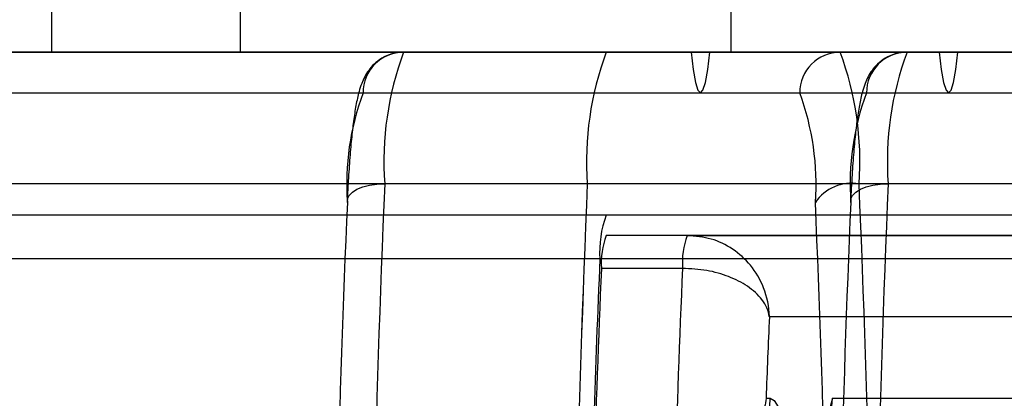
# Model space of a CAD drawing. Extents: x 5 to 415, y 5 to 293.
# Drawn here: x 301 to 301, y 238 to 238 of the extents above; entities that cross this region are included whole.
import ezdxf

# ---------------------------------------------------------------- set-up
doc = ezdxf.new("R2010")
doc.units = 0
doc.linetypes.add('SLD-DURCHGEHEND', pattern=[0])
doc.layers.add('AM_0', color=7, linetype='CONTINUOUS')

msp = doc.modelspace()

# ---------------------------------------------------------------- linework, layer by layer
at = {"layer": 'AM_0', "color": 7, "linetype": 'SLD-DURCHGEHEND'}
for p, q in [((301.1668652485851, 237.8823715204903), (301.1668652485851, 237.7623715204903)), ((300.8329140671918, 237.7623715204903), (300.8329140671918, 237.7943715204902)), ((300.9257823308026, 237.7623715204903), (300.9257823308026, 237.7943715204903)), ((337.8222089707659, 237.7623715204901), (299.4089414123482, 237.7623715204902)), ((337.8639221068084, 237.7623715204901), (299.4506545483907, 237.7623715204902)), ((337.8731458036341, 237.7623715204901), (299.4598782452164, 237.7623715204902)), ((337.9859401466551, 237.7623715204901), (299.5726725882374, 237.7623715204902)), ((337.9951638434808, 237.7623715204901), (299.5818962850631, 237.7623715204902)), ((338.0368769795234, 237.7623715204901), (299.6236094211056, 237.7623715204902)), ((300.109643825136, 237.7623715204902), (302.084007541689, 237.7623715204902)), ((300.8329140671918, 237.7623715204903), (300.4858498350519, 237.7623715204903)), ((300.9257823308026, 237.7623715204903), (300.8329140671918, 237.7623715204903)), ((302.5277009211973, 237.7623715204902), (300.9257823308026, 237.7623715204903)), ((301.105525129032, 237.7623715206855), (301.0059056592228, 237.7623715206855)), ((301.2205736679803, 237.7623715206855), (301.0059056592228, 237.7623715206855)), ((301.3201931377895, 237.7623715206855), (301.105525129032, 237.7623715206855)), ((301.1472382650746, 237.7623715206855), (301.1055251290321, 237.7623715206855)), ((333.7607873324795, 237.7623715206853), (301.1055251290321, 237.7623715206855)), ((333.8025004685221, 237.7623715206853), (301.1472382650746, 237.7623715206855)), ((301.2692563049213, 237.7623715206855), (301.1564619619003, 237.7623715206855)), ((333.8117241653477, 237.7623715206853), (301.1564619619003, 237.7623715206855)), ((301.5708641064142, 237.7623715204903), (301.1673110649043, 237.7623715204903)), ((301.3201931377895, 237.7623715206855), (301.2205736679803, 237.7623715206855)), ((301.353047438747, 237.7623715204877), (301.2534279689378, 237.7623715204877)), ((301.4680959776954, 237.7623715204877), (301.2534279689378, 237.7623715204877)), ((333.9245185083687, 237.7623715206853), (301.2692563049213, 237.7623715206855)), ((333.9337422051944, 237.7623715206853), (301.278480001747, 237.7623715206855)), ((301.3201931377895, 237.7623715206855), (301.278480001747, 237.7623715206855)), ((299.4552663968036, 237.7423715204903), (337.8685339552213, 237.7423715204901)), ((299.5772844366502, 237.7423715204903), (337.990551995068, 237.7423715204901)), ((300.985981765261, 237.7423715206855), (301.2006497740185, 237.7423715206855)), ((301.1518501134875, 237.7423715206855), (333.8071123169349, 237.7423715206854)), ((301.2335040749761, 237.7423715204877), (301.4481720837335, 237.7423715204877)), ((301.2738681533341, 237.7423715206855), (333.9291303567816, 237.7423715206854)), ((337.8129308563776, 237.6977561358747), (299.3996632979599, 237.6977561358748)), ((338.0461550939116, 237.6977561358747), (299.6328875354938, 237.6977561358748)), ((301.0962470146438, 237.6977561360701), (300.9966275448347, 237.6977561360701)), ((333.7515092180913, 237.69775613607), (301.0962470146438, 237.6977561360701)), ((301.3294712521777, 237.6977561360701), (301.2298517823685, 237.6977561360701)), ((301.3437693243588, 237.6977561358723), (301.2441498545497, 237.6977561358723)), ((337.8222089707659, 237.6823715204901), (299.4089414123482, 237.6823715204902)), ((338.0368769795234, 237.6823715204901), (299.6236094211056, 237.6823715204902)), ((333.7607873324795, 237.6823715206854), (301.1055251290321, 237.6823715206855)), ((301.3201931377895, 237.6823715206855), (301.1055251290321, 237.6823715206855)), ((301.3201931377895, 237.6723715206855), (301.105525129032, 237.6723715206855)), ((301.1453729169556, 237.6723715206855), (301.105525129032, 237.6723715206855)), ((301.1453729169556, 237.6723715206855), (301.3600409257132, 237.6723715206855)), ((337.8191162659698, 237.6608330589516), (299.405848707552, 237.6608330589518)), ((338.0399696843194, 237.6608330589516), (299.6267021259017, 237.6608330589518)), ((333.7576946276834, 237.6608330591469), (301.1024324242359, 237.660833059147)), ((301.1430533883586, 237.6562176745317), (301.1032056004349, 237.6562176745317)), ((301.3993566810471, 237.6323715206855), (301.185752737469, 237.6323715206855)), ((301.1841426736813, 237.5923715206855), (301.1862247031059, 237.5923715206855)), ((301.2167292130677, 237.5923715206855), (301.3683802054485, 237.5923715206855))]:
    msp.add_line(p, q, dxfattribs=at)
at = {"layer": 'AM_0', "color": 7, "linetype": 'SLD-DURCHGEHEND', "flags": 128}
for points in [[(301.1472382650746, 237.7623715206855), (301.1482530648989, 237.7538393169072), (301.1493849768187, 237.74753837295), (301.1505971482385, 237.7436738338744), (301.1518501134875, 237.7423715206855), (301.1531030787364, 237.7436738338744), (301.1543152501561, 237.74753837295), (301.1554471620759, 237.7538393169072), (301.1564619619003, 237.7623715206855)], [(301.2692563049213, 237.7623715206855), (301.2702711047457, 237.7538393169072), (301.2714030166655, 237.74753837295), (301.2726151880852, 237.7436738338744), (301.2738681533341, 237.7423715206855), (301.2751211185831, 237.7436738338744), (301.2763332900028, 237.74753837295), (301.2774652019226, 237.7538393169072), (301.278480001747, 237.7623715206855)], [(300.9782500032708, 237.6885253668393), (300.9783311569193, 237.690326200581), (300.9791748559501, 237.6920578292919), (300.9807486774826, 237.6936537074518), (300.9829921404378, 237.695052506358), (300.9858190297928, 237.6962004709529), (300.9891207097747, 237.697053485601), (300.9927702986735, 237.6975787694277), (300.9966275448347, 237.6977561360701)], [(301.2257723129858, 237.6885253666415), (301.2258534666343, 237.6903262003833), (301.2266971656651, 237.6920578290941), (301.2282709871976, 237.693653707254), (301.2305144501529, 237.6950525061602), (301.2333413395078, 237.6962004707551), (301.2366430194897, 237.6970534854032), (301.2402926083886, 237.6975787692299), (301.2441498545497, 237.6977561358723)], [(301.1862247031059, 237.5923715206855), (301.188130179519, 237.5913300628773), (301.1900183996426, 237.5882151210559), (301.1918722634629, 237.5830549046168), (301.1936749821021, 237.5758961452792), (301.195410229861, 237.5668036738761), (301.1970622920671, 237.5558598332367), (301.1986162073894, 237.5431637324763), (301.20005790333, 237.5288303494497), (301.2013743236673, 237.5129894894929), (301.2025535466947, 237.4957846098869), (301.2035848931861, 237.4773715206855), (301.2044590231078, 237.4579169736759), (301.2051680202039, 237.4375971522485), (301.205705463687, 237.4165960758527), (301.2060664863855, 237.3951039334883), (301.2062478188221, 237.373315361325), (301.2062478188221, 237.351427680046), (301.2060664863855, 237.3296391078826), (301.205705463687, 237.3081469655183), (301.2051680202039, 237.2871458891225), (301.2044590231078, 237.2668260676951), (301.2035848931861, 237.2473715206855), (301.2025535466947, 237.2289584314841), (301.2013743236672, 237.2117535518781), (301.20005790333, 237.1959126919213), (301.1986162073894, 237.1815793088947), (301.1970622920671, 237.1688832081343), (301.1954102298609, 237.1579393674949), (301.193674982102, 237.1488468960918), (301.1918722634629, 237.1416881367541), (301.1900183996426, 237.136527920315), (301.188130179519, 237.1334129784937), (301.1862247031059, 237.1323715206855)]]:
    msp.add_lwpolyline(points, dxfattribs=at)
at = {"layer": 'AM_0', "color": 7, "linetype": 'SLD-DURCHGEHEND'}
for centre, radius, start, end in [((301.0059437849202, 237.742409501303), 0.01996205579091156, 90.1094297551596, 180.1090133410966), ((301.149364040274, 237.7087985371346), 0.1531351418204324, 159.522396783683, 184.1351224052408), ((301.2489835100851, 237.7087985371342), 0.1531351418223288, 159.5223967837891, 184.1351224050402), ((301.2206117936776, 237.742409501303), 0.01996205579081725, 90.10942975515974, 180.1090133411789), ((301.0771152869306, 237.7087985371347), 0.1531351418189647, 355.8648775946891, 20.47760321648797), ((301.2534660946353, 237.7424095011051), 0.0199620557909683, 90.10942975532228, 180.1090133409332), ((301.3968863499896, 237.7087985369368), 0.153135141821048, 159.522396783735, 184.1351224051921), ((301.1055304161371, 237.6977273677263), 0.1276126181838016, 159.5223967836267, 184.1351224051711), ((301.0811011231385, 237.6977273677259), 0.1276126181877444, 355.8648775951103, 20.47760321587388), ((301.3530527258526, 237.6977273675284), 0.1276126181843057, 159.5223967836712, 184.1351224051164), ((308.7626709718674, 237.3623715206855), 7.773282019249987, 177.5271590652317, 182.4728409347695), ((308.8622904417181, 237.3623715206855), 7.773282019291557, 177.527159065245, 182.4728409347562), ((308.8807029692944, 237.3623715206855), 7.791677441355719, 177.5330008263194, 182.4669991736812), ((301.2262347418296, 237.6765844944307), 0.02147839360766379, 80.30498136350202, 146.2239566554295), ((293.4638083553139, 237.3623715206854), 7.773282019271794, 357.5271590652393, 2.472840934761749), ((309.0101932816046, 237.3623715204877), 7.773282019272192, 177.5271590652386, 182.4728409347624), ((308.1787617990487, 237.3727119305375), 7.207434234711103, 177.4886246974031, 179.8344904371608), ((294.0078697403064, 237.3727119305379), 7.207434234635444, 0.1655095628380334, 2.511375302620389), ((308.4262841088535, 237.3727119303377), 7.207434234800808, 177.4886246974178, 179.8344904371461), ((301.1533445893839, 237.6645138595015), 0.05104504727502226, 159.5223967838425, 184.1351224046469), ((301.1413897242959, 237.6589782747975), 0.03828378545627095, 159.522396783947, 184.1351224047272), ((301.1812375122202, 237.6589782747976), 0.03828378545678068, 159.5223967843642, 184.1351224047932), ((307.2307517611252, 237.3871688817875), 6.13442662168694, 177.4431175262761, 178.9262043914636), ((306.863895952008, 237.3970312454429), 5.766518094286223, 177.4238712292647, 178.4563615648281), ((306.90374373955, 237.3970312454598), 5.766518093904204, 177.4238712292618, 178.4563615648936), ((306.3134546788545, 237.4059409366091), 5.13269890107469, 177.4715585600399, 177.9184370715349), ((301.1463006637878, 237.5922955594504), 0.03992411158160553, 270.1094297547527, 0.1090133413411862), ((301.1768051737494, 237.5922955594506), 0.03992411158177617, 270.1094297548339, 0.1090133410959902), ((301.4351038896505, 237.5330350686108), 0.2262925405696416, 164.798688993308, 185.239172219249)]:
    msp.add_arc(centre, radius, start, end, dxfattribs=at)
for points, knots in [([(301.0059056592228, 237.7623715206855), (301.00393182556, 237.7622073271927), (301.000120540887, 237.7618902852076), (300.995148719076, 237.7595984816957), (300.9913098160275, 237.7566486943881), (300.9885394178301, 237.7533953745465), (300.986586082545, 237.7501331824108), (300.9851000801985, 237.7467069559972), (300.983710213293, 237.742289411218), (300.9824555710491, 237.7365092332493), (300.98126830896, 237.7287944917909), (300.9802368126157, 237.7197782411441), (300.9793492158385, 237.7095029167603), (300.9786679646743, 237.6991990375685), (300.9783307556816, 237.692243394445), (300.9781944265163, 237.6894313193173)], [0, 0, 0, 0, 0.05079565581732277, 0.0980815699515672, 0.142146162877411, 0.1856236516320469, 0.231491338129717, 0.2850535497900709, 0.3567038882517899, 0.4730216967110102, 0.5876350798596546, 0.6967884563558273, 0.8117172137633478, 0.9238797432879052, 1, 1, 1, 1]), ([(301.2534279689378, 237.7623715204877), (301.251454135275, 237.7622073269949), (301.247642850602, 237.7618902850098), (301.2426710287911, 237.7595984814979), (301.2388321257425, 237.7566486941903), (301.2360617275452, 237.7533953743487), (301.2341083922601, 237.750133182213), (301.2326223899135, 237.7467069557994), (301.231232523008, 237.7422894110202), (301.2299778807642, 237.7365092330515), (301.2287906186751, 237.7287944915931), (301.2277591223307, 237.7197782409463), (301.2268715255536, 237.7095029165625), (301.2261902743894, 237.6991990373706), (301.2258530653966, 237.6922433942472), (301.2257167362313, 237.6894313191195)], [0, 0, 0, 0, 0.05079565581735443, 0.09808156995156958, 0.142146162877343, 0.185623651631952, 0.2314913381295277, 0.2850535497896742, 0.356703888251442, 0.4730216967112457, 0.587635079859852, 0.6967884563560239, 0.811717213763567, 0.9238797432881276, 1, 1, 1, 1]), ([(301.185752737469, 237.6323715206855), (301.185751393405, 237.6324582268337), (301.1856761174651, 237.6373143099545), (301.1838319597246, 237.6464754230311), (301.1771126233603, 237.6578407829592), (301.1680230050783, 237.6659917156505), (301.1572338032007, 237.6713338721635), (301.1493650611263, 237.6720222683267), (301.1453729169556, 237.6723715206855)], [0, 0, 0, 0, 0.004181706429297284, 0.2342015465222731, 0.4383577009732291, 0.6253562121937511, 0.8099274319268822, 1, 1, 1, 1]), ([(301.185752737469, 237.6323715206855), (301.1857463394107, 237.6324226256989), (301.1853879318326, 237.6352854355081), (301.1830100978476, 237.6407096334155), (301.175632819847, 237.6474879949205), (301.1660727238933, 237.6523756816859), (301.1549751564571, 237.6555917279337), (301.147065804649, 237.6560070045785), (301.1430533883586, 237.6562176745317)], [0, 0, 0, 0, 0.004180614320369729, 0.2341904031817447, 0.4383836496890235, 0.6254079107843337, 0.8099693328231594, 0.9999999999999999, 0.9999999999999999, 0.9999999999999999, 0.9999999999999999]), ([(301.1841426736813, 237.5923715206855), (301.1841362470041, 237.5923228545888), (301.1837770812872, 237.5896030675075), (301.1825063554541, 237.5841254625392), (301.1791034261096, 237.5764487168621), (301.1742495104279, 237.5693250954251), (301.1676357509658, 237.5625000219623), (301.1591514249955, 237.5568864452331), (301.1490282509932, 237.5530783264454), (301.1425627478274, 237.5526076888466), (301.1393183279225, 237.5523715206855)], [0, 0, 0, 0, 0.003001665071033957, 0.1677531266861835, 0.3349616752120142, 0.4720829939265301, 0.6122149870983332, 0.7811119205634554, 0.8901609319980638, 1, 1, 1, 1])]:
    msp.add_open_spline(points, degree=3, knots=knots, dxfattribs=at)

doc.saveas('drawing.dxf')
